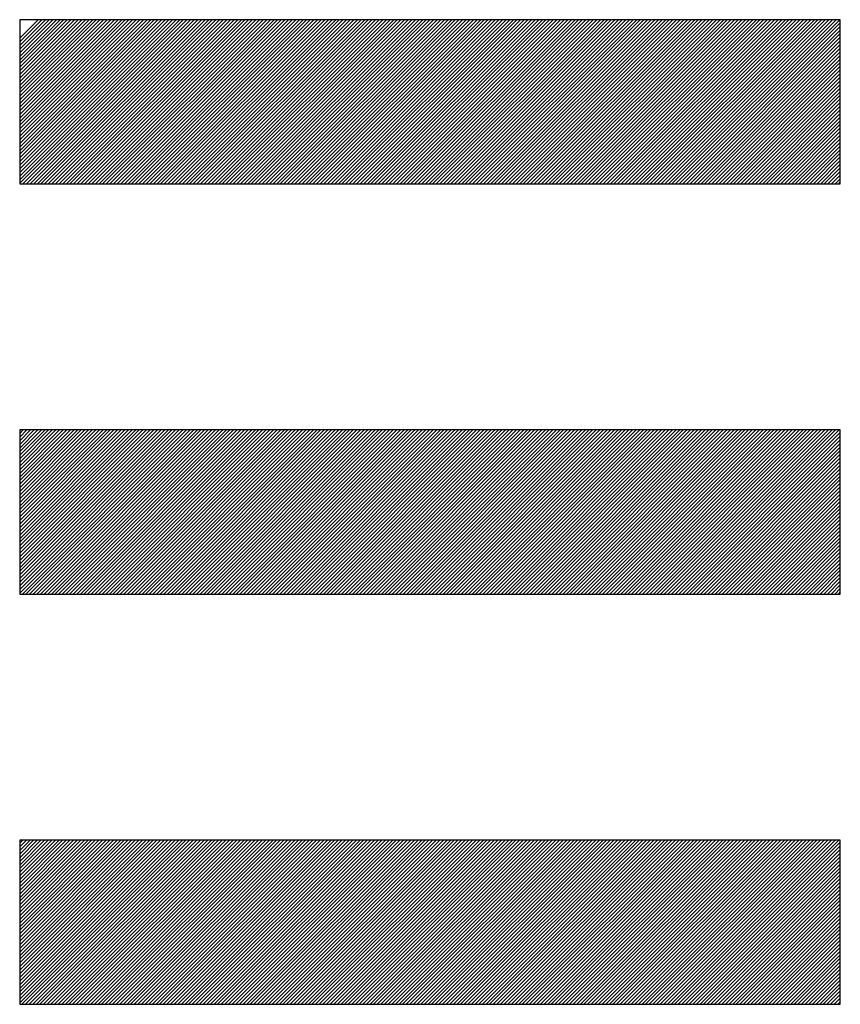
# Model space of a CAD drawing. Units: millimetres. Extents: x -37 to 1952, y 1320 to 1405.
# Drawn here: x 598 to 600, y 1360 to 1362 of the extents above; entities that cross this region are included whole.
import ezdxf

# ---------------------------------------------------------------- set-up
doc = ezdxf.new("R2010")
doc.units = ezdxf.units.MM
doc.header["$MEASUREMENT"] = 0

msp = doc.modelspace()

# ---------------------------------------------------------------- linework, layer by layer
for p, q in [((597.6368, 1361.8868), (598.0356, 1362.2856)), ((597.6368, 1361.8956), (598.0268, 1362.2856)), ((597.6368, 1361.9044), (598.0179, 1362.2856)), ((597.6368, 1361.9133), (598.0091, 1362.2856)), ((597.6368, 1361.9221), (598.0003, 1362.2856)), ((597.6368, 1361.9309), (597.9914, 1362.2856)), ((597.6368, 1361.9398), (597.9826, 1362.2856)), ((597.6368, 1361.9486), (597.9738, 1362.2856)), ((597.6368, 1361.9575), (597.9649, 1362.2856)), ((597.6368, 1361.9663), (597.9561, 1362.2856)), ((597.6368, 1361.9751), (597.9472, 1362.2856)), ((597.6368, 1361.984), (597.9384, 1362.2856)), ((597.6368, 1361.9928), (597.9296, 1362.2856)), ((597.6368, 1362.0017), (597.9207, 1362.2856)), ((597.6368, 1362.0105), (597.9119, 1362.2856)), ((597.6368, 1362.0193), (597.903, 1362.2856)), ((597.6368, 1362.0282), (597.8942, 1362.2856)), ((597.6368, 1362.037), (597.8854, 1362.2856)), ((597.6368, 1362.0459), (597.8765, 1362.2856)), ((597.6368, 1362.0547), (597.8677, 1362.2856)), ((597.6368, 1362.0635), (597.8588, 1362.2856)), ((597.6368, 1362.0724), (597.85, 1362.2856)), ((597.6368, 1362.0812), (597.8412, 1362.2856)), ((597.6368, 1362.09), (597.8323, 1362.2856)), ((597.6368, 1362.0989), (597.8235, 1362.2856)), ((597.6368, 1362.1077), (597.8147, 1362.2856)), ((597.6368, 1362.1166), (597.8058, 1362.2856)), ((597.6368, 1362.1254), (597.797, 1362.2856)), ((597.6368, 1362.1342), (597.7881, 1362.2856)), ((597.6368, 1362.1431), (597.7793, 1362.2856)), ((597.6368, 1362.1519), (597.7705, 1362.2856)), ((597.6368, 1362.1608), (597.7616, 1362.2856)), ((597.6368, 1362.1696), (597.7528, 1362.2856)), ((597.6368, 1362.1784), (597.7439, 1362.2856)), ((597.6368, 1362.1873), (597.7351, 1362.2856)), ((597.6368, 1362.1961), (597.7263, 1362.2856)), ((597.6368, 1362.2049), (597.7174, 1362.2856)), ((597.6368, 1362.2138), (597.7086, 1362.2856)), ((597.6368, 1362.2226), (597.6997, 1362.2856)), ((597.6368, 1362.2315), (597.6909, 1362.2856)), ((597.6368, 1362.2403), (597.6821, 1362.2856)), ((597.6445, 1361.8856), (598.0445, 1362.2856)), ((597.6533, 1361.8856), (598.0533, 1362.2856)), ((597.6621, 1361.8856), (598.0621, 1362.2856)), ((597.671, 1361.8856), (598.071, 1362.2856)), ((597.6798, 1361.8856), (598.0798, 1362.2856)), ((597.6887, 1361.8856), (598.0887, 1362.2856)), ((597.6975, 1361.8856), (598.0975, 1362.2856)), ((597.7063, 1361.8856), (598.1063, 1362.2856)), ((597.7152, 1361.8856), (598.1152, 1362.2856)), ((597.724, 1361.8856), (598.124, 1362.2856)), ((597.7329, 1361.8856), (598.1329, 1362.2856)), ((597.7417, 1361.8856), (598.1417, 1362.2856)), ((597.7505, 1361.8856), (598.1505, 1362.2856)), ((597.7594, 1361.8856), (598.1594, 1362.2856)), ((597.7682, 1361.8856), (598.1682, 1362.2856)), ((597.777, 1361.8856), (598.177, 1362.2856)), ((597.7859, 1361.8856), (598.1859, 1362.2856)), ((597.7947, 1361.8856), (598.1947, 1362.2856)), ((597.8036, 1361.8856), (598.2036, 1362.2856)), ((597.8124, 1361.8856), (598.2124, 1362.2856)), ((597.8212, 1361.8856), (598.2212, 1362.2856)), ((597.8301, 1361.8856), (598.2301, 1362.2856)), ((597.8389, 1361.8856), (598.2389, 1362.2856)), ((597.8478, 1361.8856), (598.2478, 1362.2856)), ((597.8566, 1361.8856), (598.2566, 1362.2856)), ((597.8654, 1361.8856), (598.2654, 1362.2856)), ((597.8743, 1361.8856), (598.2743, 1362.2856)), ((597.8831, 1361.8856), (598.2831, 1362.2856)), ((597.892, 1361.8856), (598.292, 1362.2856)), ((597.9008, 1361.8856), (598.3008, 1362.2856)), ((597.9096, 1361.8856), (598.3096, 1362.2856)), ((597.9185, 1361.8856), (598.3185, 1362.2856)), ((597.9273, 1361.8856), (598.3273, 1362.2856)), ((597.9361, 1361.8856), (598.3361, 1362.2856)), ((597.945, 1361.8856), (598.345, 1362.2856)), ((597.9538, 1361.8856), (598.3538, 1362.2856)), ((597.9627, 1361.8856), (598.3627, 1362.2856)), ((597.9715, 1361.8856), (598.3715, 1362.2856)), ((597.9803, 1361.8856), (598.3803, 1362.2856)), ((597.9892, 1361.8856), (598.3892, 1362.2856)), ((597.998, 1361.8856), (598.398, 1362.2856)), ((598.0069, 1361.8856), (598.4069, 1362.2856)), ((598.0157, 1361.8856), (598.4157, 1362.2856)), ((598.0245, 1361.8856), (598.4245, 1362.2856)), ((598.0334, 1361.8856), (598.4334, 1362.2856)), ((598.0422, 1361.8856), (598.4422, 1362.2856)), ((598.051, 1361.8856), (598.451, 1362.2856)), ((598.0599, 1361.8856), (598.4599, 1362.2856)), ((598.0687, 1361.8856), (598.4687, 1362.2856)), ((598.0776, 1361.8856), (598.4776, 1362.2856)), ((598.0864, 1361.8856), (598.4864, 1362.2856)), ((598.0952, 1361.8856), (598.4952, 1362.2856)), ((598.1041, 1361.8856), (598.5041, 1362.2856)), ((598.1129, 1361.8856), (598.5129, 1362.2856)), ((598.1218, 1361.8856), (598.5218, 1362.2856)), ((598.1306, 1361.8856), (598.5306, 1362.2856)), ((598.1394, 1361.8856), (598.5394, 1362.2856)), ((598.1483, 1361.8856), (598.5483, 1362.2856)), ((598.1571, 1361.8856), (598.5571, 1362.2856)), ((598.166, 1361.8856), (598.566, 1362.2856)), ((598.1748, 1361.8856), (598.5748, 1362.2856)), ((598.1836, 1361.8856), (598.5836, 1362.2856)), ((598.1925, 1361.8856), (598.5925, 1362.2856)), ((598.2013, 1361.8856), (598.6013, 1362.2856)), ((598.2101, 1361.8856), (598.6101, 1362.2856)), ((598.219, 1361.8856), (598.619, 1362.2856)), ((598.2278, 1361.8856), (598.6278, 1362.2856)), ((598.2367, 1361.8856), (598.6367, 1362.2856)), ((598.2455, 1361.8856), (598.6455, 1362.2856)), ((598.2543, 1361.8856), (598.6543, 1362.2856)), ((598.2632, 1361.8856), (598.6632, 1362.2856)), ((598.272, 1361.8856), (598.672, 1362.2856)), ((598.2809, 1361.8856), (598.6809, 1362.2856)), ((598.2897, 1361.8856), (598.6897, 1362.2856)), ((598.2985, 1361.8856), (598.6985, 1362.2856)), ((598.3074, 1361.8856), (598.7074, 1362.2856)), ((598.3162, 1361.8856), (598.7162, 1362.2856)), ((598.3251, 1361.8856), (598.7251, 1362.2856)), ((598.3339, 1361.8856), (598.7339, 1362.2856)), ((598.3427, 1361.8856), (598.7427, 1362.2856)), ((598.3516, 1361.8856), (598.7516, 1362.2856)), ((598.3604, 1361.8856), (598.7604, 1362.2856)), ((598.3692, 1361.8856), (598.7692, 1362.2856)), ((598.3781, 1361.8856), (598.7781, 1362.2856)), ((598.3869, 1361.8856), (598.7869, 1362.2856)), ((598.3958, 1361.8856), (598.7958, 1362.2856)), ((598.4046, 1361.8856), (598.8046, 1362.2856)), ((598.4134, 1361.8856), (598.8134, 1362.2856)), ((598.4223, 1361.8856), (598.8223, 1362.2856)), ((598.4311, 1361.8856), (598.8311, 1362.2856)), ((598.44, 1361.8856), (598.84, 1362.2856)), ((598.4488, 1361.8856), (598.8488, 1362.2856)), ((598.4576, 1361.8856), (598.8576, 1362.2856)), ((598.4665, 1361.8856), (598.8665, 1362.2856)), ((598.4753, 1361.8856), (598.8753, 1362.2856)), ((598.4842, 1361.8856), (598.8842, 1362.2856)), ((598.493, 1361.8856), (598.893, 1362.2856)), ((598.5018, 1361.8856), (598.9018, 1362.2856)), ((598.5107, 1361.8856), (598.9107, 1362.2856)), ((598.5195, 1361.8856), (598.9195, 1362.2856)), ((598.5283, 1361.8856), (598.9283, 1362.2856)), ((598.5372, 1361.8856), (598.9372, 1362.2856)), ((598.546, 1361.8856), (598.946, 1362.2856)), ((598.5549, 1361.8856), (598.9549, 1362.2856)), ((598.5637, 1361.8856), (598.9637, 1362.2856)), ((598.5725, 1361.8856), (598.9725, 1362.2856)), ((598.5814, 1361.8856), (598.9814, 1362.2856)), ((598.5902, 1361.8856), (598.9902, 1362.2856)), ((598.5991, 1361.8856), (598.9991, 1362.2856)), ((598.6079, 1361.8856), (599.0079, 1362.2856)), ((598.6167, 1361.8856), (599.0167, 1362.2856)), ((598.6256, 1361.8856), (599.0256, 1362.2856)), ((598.6344, 1361.8856), (599.0344, 1362.2856)), ((598.6433, 1361.8856), (599.0433, 1362.2856)), ((598.6521, 1361.8856), (599.0521, 1362.2856)), ((598.6609, 1361.8856), (599.0609, 1362.2856)), ((598.6698, 1361.8856), (599.0698, 1362.2856)), ((598.6786, 1361.8856), (599.0786, 1362.2856)), ((598.6874, 1361.8856), (599.0874, 1362.2856)), ((598.6963, 1361.8856), (599.0963, 1362.2856)), ((598.7051, 1361.8856), (599.1051, 1362.2856)), ((598.714, 1361.8856), (599.114, 1362.2856)), ((598.7228, 1361.8856), (599.1228, 1362.2856)), ((598.7316, 1361.8856), (599.1316, 1362.2856)), ((598.7405, 1361.8856), (599.1405, 1362.2856)), ((598.7493, 1361.8856), (599.1493, 1362.2856)), ((598.7582, 1361.8856), (599.1582, 1362.2856)), ((598.767, 1361.8856), (599.167, 1362.2856)), ((598.7758, 1361.8856), (599.1758, 1362.2856)), ((598.7847, 1361.8856), (599.1847, 1362.2856)), ((598.7935, 1361.8856), (599.1935, 1362.2856)), ((598.8024, 1361.8856), (599.2024, 1362.2856)), ((598.8112, 1361.8856), (599.2112, 1362.2856)), ((598.82, 1361.8856), (599.22, 1362.2856)), ((598.8289, 1361.8856), (599.2289, 1362.2856)), ((598.8377, 1361.8856), (599.2377, 1362.2856)), ((598.8465, 1361.8856), (599.2465, 1362.2856)), ((598.8554, 1361.8856), (599.2554, 1362.2856)), ((598.8642, 1361.8856), (599.2642, 1362.2856)), ((598.8731, 1361.8856), (599.2731, 1362.2856)), ((598.8819, 1361.8856), (599.2819, 1362.2856)), ((598.8907, 1361.8856), (599.2907, 1362.2856)), ((598.8996, 1361.8856), (599.2996, 1362.2856)), ((598.9084, 1361.8856), (599.3084, 1362.2856)), ((598.9173, 1361.8856), (599.3173, 1362.2856)), ((598.9261, 1361.8856), (599.3261, 1362.2856)), ((598.9349, 1361.8856), (599.3349, 1362.2856)), ((598.9438, 1361.8856), (599.3438, 1362.2856)), ((598.9526, 1361.8856), (599.3526, 1362.2856)), ((598.9614, 1361.8856), (599.3614, 1362.2856)), ((598.9703, 1361.8856), (599.3703, 1362.2856)), ((598.9791, 1361.8856), (599.3791, 1362.2856)), ((598.988, 1361.8856), (599.388, 1362.2856)), ((598.9968, 1361.8856), (599.3968, 1362.2856)), ((599.0056, 1361.8856), (599.4056, 1362.2856)), ((599.0145, 1361.8856), (599.4145, 1362.2856)), ((599.0233, 1361.8856), (599.4233, 1362.2856)), ((599.0322, 1361.8856), (599.4322, 1362.2856)), ((599.041, 1361.8856), (599.441, 1362.2856)), ((599.0498, 1361.8856), (599.4498, 1362.2856)), ((599.0587, 1361.8856), (599.4587, 1362.2856)), ((599.0675, 1361.8856), (599.4675, 1362.2856)), ((599.0764, 1361.8856), (599.4764, 1362.2856)), ((599.0852, 1361.8856), (599.4852, 1362.2856)), ((599.094, 1361.8856), (599.494, 1362.2856)), ((599.1029, 1361.8856), (599.5029, 1362.2856)), ((599.1117, 1361.8856), (599.5117, 1362.2856)), ((599.1205, 1361.8856), (599.5205, 1362.2856)), ((599.1294, 1361.8856), (599.5294, 1362.2856)), ((599.1382, 1361.8856), (599.5382, 1362.2856)), ((599.1471, 1361.8856), (599.5471, 1362.2856)), ((599.1559, 1361.8856), (599.5559, 1362.2856)), ((599.1647, 1361.8856), (599.5647, 1362.2856)), ((599.1736, 1361.8856), (599.5736, 1362.2856)), ((599.1824, 1361.8856), (599.5824, 1362.2856)), ((599.1913, 1361.8856), (599.5913, 1362.2856)), ((599.2001, 1361.8856), (599.6001, 1362.2856)), ((599.2089, 1361.8856), (599.6089, 1362.2856)), ((599.2178, 1361.8856), (599.6178, 1362.2856)), ((599.2266, 1361.8856), (599.6266, 1362.2856)), ((599.2355, 1361.8856), (599.6355, 1362.2856)), ((599.2443, 1361.8856), (599.6368, 1362.2781)), ((599.2531, 1361.8856), (599.6368, 1362.2692)), ((599.262, 1361.8856), (599.6368, 1362.2604)), ((599.2708, 1361.8856), (599.6368, 1362.2516)), ((599.2796, 1361.8856), (599.6368, 1362.2427)), ((599.2885, 1361.8856), (599.6368, 1362.2339)), ((599.2973, 1361.8856), (599.6368, 1362.2251)), ((599.3062, 1361.8856), (599.6368, 1362.2162)), ((599.315, 1361.8856), (599.6368, 1362.2074)), ((599.3238, 1361.8856), (599.6368, 1362.1985)), ((599.3327, 1361.8856), (599.6368, 1362.1897)), ((599.3415, 1361.8856), (599.6368, 1362.1809)), ((599.3504, 1361.8856), (599.6368, 1362.172)), ((599.3592, 1361.8856), (599.6368, 1362.1632)), ((599.368, 1361.8856), (599.6368, 1362.1543)), ((599.3769, 1361.8856), (599.6368, 1362.1455)), ((599.3857, 1361.8856), (599.6368, 1362.1367)), ((599.3946, 1361.8856), (599.6368, 1362.1278)), ((599.4034, 1361.8856), (599.6368, 1362.119)), ((599.4122, 1361.8856), (599.6368, 1362.1101)), ((599.4211, 1361.8856), (599.6368, 1362.1013)), ((599.4299, 1361.8856), (599.6368, 1362.0925)), ((599.4387, 1361.8856), (599.6368, 1362.0836)), ((599.4476, 1361.8856), (599.6368, 1362.0748)), ((599.4564, 1361.8856), (599.6368, 1362.066)), ((599.4653, 1361.8856), (599.6368, 1362.0571)), ((599.4741, 1361.8856), (599.6368, 1362.0483)), ((599.4829, 1361.8856), (599.6368, 1362.0394)), ((599.4918, 1361.8856), (599.6368, 1362.0306)), ((599.5006, 1361.8856), (599.6368, 1362.0218)), ((599.5095, 1361.8856), (599.6368, 1362.0129)), ((599.5183, 1361.8856), (599.6368, 1362.0041)), ((599.5271, 1361.8856), (599.6368, 1361.9952)), ((599.536, 1361.8856), (599.6368, 1361.9864)), ((599.5448, 1361.8856), (599.6368, 1361.9776)), ((599.5537, 1361.8856), (599.6368, 1361.9687)), ((599.5625, 1361.8856), (599.6368, 1361.9599)), ((599.5713, 1361.8856), (599.6368, 1361.951)), ((599.5802, 1361.8856), (599.6368, 1361.9422)), ((599.589, 1361.8856), (599.6368, 1361.9334)), ((599.5978, 1361.8856), (599.6368, 1361.9245)), ((599.6067, 1361.8856), (599.6368, 1361.9157)), ((599.6155, 1361.8856), (599.6368, 1361.9069)), ((599.6244, 1361.8856), (599.6368, 1361.898)), ((599.6332, 1361.8856), (599.6368, 1361.8892)), ((597.6368, 1360.888), (598.0344, 1361.2856)), ((597.6368, 1360.8968), (598.0256, 1361.2856)), ((597.6368, 1360.9056), (598.0167, 1361.2856)), ((597.6368, 1360.9145), (598.0079, 1361.2856)), ((597.6368, 1360.9233), (597.9991, 1361.2856)), ((597.6368, 1360.9322), (597.9902, 1361.2856)), ((597.6368, 1360.941), (597.9814, 1361.2856)), ((597.6368, 1360.9498), (597.9725, 1361.2856)), ((597.6368, 1360.9587), (597.9637, 1361.2856)), ((597.6368, 1360.9675), (597.9549, 1361.2856)), ((597.6368, 1360.9764), (597.946, 1361.2856)), ((597.6368, 1360.9852), (597.9372, 1361.2856)), ((597.6368, 1360.994), (597.9283, 1361.2856)), ((597.6368, 1361.0029), (597.9195, 1361.2856)), ((597.6368, 1361.0117), (597.9107, 1361.2856)), ((597.6368, 1361.0205), (597.9018, 1361.2856)), ((597.6368, 1361.0294), (597.893, 1361.2856)), ((597.6368, 1361.0382), (597.8842, 1361.2856)), ((597.6368, 1361.0471), (597.8753, 1361.2856)), ((597.6368, 1361.0559), (597.8665, 1361.2856)), ((597.6368, 1361.0647), (597.8576, 1361.2856)), ((597.6368, 1361.0736), (597.8488, 1361.2856)), ((597.6368, 1361.0824), (597.84, 1361.2856)), ((597.6368, 1361.0913), (597.8311, 1361.2856)), ((597.6368, 1361.1001), (597.8223, 1361.2856)), ((597.6368, 1361.1089), (597.8134, 1361.2856)), ((597.6368, 1361.1178), (597.8046, 1361.2856)), ((597.6368, 1361.1266), (597.7958, 1361.2856)), ((597.6368, 1361.1355), (597.7869, 1361.2856)), ((597.6368, 1361.1443), (597.7781, 1361.2856)), ((597.6368, 1361.1531), (597.7692, 1361.2856)), ((597.6368, 1361.162), (597.7604, 1361.2856)), ((597.6368, 1361.1708), (597.7516, 1361.2856)), ((597.6368, 1361.1796), (597.7427, 1361.2856)), ((597.6368, 1361.1885), (597.7339, 1361.2856)), ((597.6368, 1361.1973), (597.7251, 1361.2856)), ((597.6368, 1361.2062), (597.7162, 1361.2856)), ((597.6368, 1361.215), (597.7074, 1361.2856)), ((597.6368, 1361.2238), (597.6985, 1361.2856)), ((597.6368, 1361.2327), (597.6897, 1361.2856)), ((597.6368, 1361.2415), (597.6809, 1361.2856)), ((597.6368, 1361.2504), (597.672, 1361.2856)), ((597.6368, 1361.2592), (597.6632, 1361.2856)), ((597.6368, 1361.268), (597.6543, 1361.2856)), ((597.6368, 1361.2769), (597.6455, 1361.2856)), ((597.6433, 1360.8856), (598.0433, 1361.2856)), ((597.6521, 1360.8856), (598.0521, 1361.2856)), ((597.6609, 1360.8856), (598.0609, 1361.2856)), ((597.6698, 1360.8856), (598.0698, 1361.2856)), ((597.6786, 1360.8856), (598.0786, 1361.2856)), ((597.6874, 1360.8856), (598.0874, 1361.2856)), ((597.6963, 1360.8856), (598.0963, 1361.2856)), ((597.7051, 1360.8856), (598.1051, 1361.2856)), ((597.714, 1360.8856), (598.114, 1361.2856)), ((597.7228, 1360.8856), (598.1228, 1361.2856)), ((597.7316, 1360.8856), (598.1316, 1361.2856)), ((597.7405, 1360.8856), (598.1405, 1361.2856)), ((597.7493, 1360.8856), (598.1493, 1361.2856)), ((597.7582, 1360.8856), (598.1582, 1361.2856)), ((597.767, 1360.8856), (598.167, 1361.2856)), ((597.7758, 1360.8856), (598.1758, 1361.2856)), ((597.7847, 1360.8856), (598.1847, 1361.2856)), ((597.7935, 1360.8856), (598.1935, 1361.2856)), ((597.8024, 1360.8856), (598.2024, 1361.2856)), ((597.8112, 1360.8856), (598.2112, 1361.2856)), ((597.82, 1360.8856), (598.22, 1361.2856)), ((597.8289, 1360.8856), (598.2289, 1361.2856)), ((597.8377, 1360.8856), (598.2377, 1361.2856)), ((597.8465, 1360.8856), (598.2465, 1361.2856)), ((597.8554, 1360.8856), (598.2554, 1361.2856)), ((597.8642, 1360.8856), (598.2642, 1361.2856)), ((597.8731, 1360.8856), (598.2731, 1361.2856)), ((597.8819, 1360.8856), (598.2819, 1361.2856)), ((597.8907, 1360.8856), (598.2907, 1361.2856)), ((597.8996, 1360.8856), (598.2996, 1361.2856)), ((597.9084, 1360.8856), (598.3084, 1361.2856)), ((597.9173, 1360.8856), (598.3173, 1361.2856)), ((597.9261, 1360.8856), (598.3261, 1361.2856)), ((597.9349, 1360.8856), (598.3349, 1361.2856)), ((597.9438, 1360.8856), (598.3438, 1361.2856)), ((597.9526, 1360.8856), (598.3526, 1361.2856)), ((597.9614, 1360.8856), (598.3614, 1361.2856)), ((597.9703, 1360.8856), (598.3703, 1361.2856)), ((597.9791, 1360.8856), (598.3791, 1361.2856)), ((597.988, 1360.8856), (598.388, 1361.2856)), ((597.9968, 1360.8856), (598.3968, 1361.2856)), ((598.0056, 1360.8856), (598.4056, 1361.2856)), ((598.0145, 1360.8856), (598.4145, 1361.2856)), ((598.0233, 1360.8856), (598.4233, 1361.2856)), ((598.0322, 1360.8856), (598.4322, 1361.2856)), ((598.041, 1360.8856), (598.441, 1361.2856)), ((598.0498, 1360.8856), (598.4498, 1361.2856)), ((598.0587, 1360.8856), (598.4587, 1361.2856)), ((598.0675, 1360.8856), (598.4675, 1361.2856)), ((598.0764, 1360.8856), (598.4764, 1361.2856)), ((598.0852, 1360.8856), (598.4852, 1361.2856)), ((598.094, 1360.8856), (598.494, 1361.2856)), ((598.1029, 1360.8856), (598.5029, 1361.2856)), ((598.1117, 1360.8856), (598.5117, 1361.2856)), ((598.1205, 1360.8856), (598.5205, 1361.2856)), ((598.1294, 1360.8856), (598.5294, 1361.2856)), ((598.1382, 1360.8856), (598.5382, 1361.2856)), ((598.1471, 1360.8856), (598.5471, 1361.2856)), ((598.1559, 1360.8856), (598.5559, 1361.2856)), ((598.1647, 1360.8856), (598.5647, 1361.2856)), ((598.1736, 1360.8856), (598.5736, 1361.2856)), ((598.1824, 1360.8856), (598.5824, 1361.2856)), ((598.1913, 1360.8856), (598.5913, 1361.2856)), ((598.2001, 1360.8856), (598.6001, 1361.2856)), ((598.2089, 1360.8856), (598.6089, 1361.2856)), ((598.2178, 1360.8856), (598.6178, 1361.2856)), ((598.2266, 1360.8856), (598.6266, 1361.2856)), ((598.2355, 1360.8856), (598.6355, 1361.2856)), ((598.2443, 1360.8856), (598.6443, 1361.2856)), ((598.2531, 1360.8856), (598.6531, 1361.2856)), ((598.262, 1360.8856), (598.662, 1361.2856)), ((598.2708, 1360.8856), (598.6708, 1361.2856)), ((598.2796, 1360.8856), (598.6796, 1361.2856)), ((598.2885, 1360.8856), (598.6885, 1361.2856)), ((598.2973, 1360.8856), (598.6973, 1361.2856)), ((598.3062, 1360.8856), (598.7062, 1361.2856)), ((598.315, 1360.8856), (598.715, 1361.2856)), ((598.3238, 1360.8856), (598.7238, 1361.2856)), ((598.3327, 1360.8856), (598.7327, 1361.2856)), ((598.3415, 1360.8856), (598.7415, 1361.2856)), ((598.3504, 1360.8856), (598.7504, 1361.2856)), ((598.3592, 1360.8856), (598.7592, 1361.2856)), ((598.368, 1360.8856), (598.768, 1361.2856)), ((598.3769, 1360.8856), (598.7769, 1361.2856)), ((598.3857, 1360.8856), (598.7857, 1361.2856)), ((598.3946, 1360.8856), (598.7946, 1361.2856)), ((598.4034, 1360.8856), (598.8034, 1361.2856)), ((598.4122, 1360.8856), (598.8122, 1361.2856)), ((598.4211, 1360.8856), (598.8211, 1361.2856)), ((598.4299, 1360.8856), (598.8299, 1361.2856)), ((598.4387, 1360.8856), (598.8387, 1361.2856)), ((598.4476, 1360.8856), (598.8476, 1361.2856)), ((598.4564, 1360.8856), (598.8564, 1361.2856)), ((598.4653, 1360.8856), (598.8653, 1361.2856)), ((598.4741, 1360.8856), (598.8741, 1361.2856)), ((598.4829, 1360.8856), (598.8829, 1361.2856)), ((598.4918, 1360.8856), (598.8918, 1361.2856)), ((598.5006, 1360.8856), (598.9006, 1361.2856)), ((598.5095, 1360.8856), (598.9095, 1361.2856)), ((598.5183, 1360.8856), (598.9183, 1361.2856)), ((598.5271, 1360.8856), (598.9271, 1361.2856)), ((598.536, 1360.8856), (598.936, 1361.2856)), ((598.5448, 1360.8856), (598.9448, 1361.2856)), ((598.5537, 1360.8856), (598.9537, 1361.2856)), ((598.5625, 1360.8856), (598.9625, 1361.2856)), ((598.5713, 1360.8856), (598.9713, 1361.2856)), ((598.5802, 1360.8856), (598.9802, 1361.2856)), ((598.589, 1360.8856), (598.989, 1361.2856)), ((598.5978, 1360.8856), (598.9978, 1361.2856)), ((598.6067, 1360.8856), (599.0067, 1361.2856)), ((598.6155, 1360.8856), (599.0155, 1361.2856)), ((598.6244, 1360.8856), (599.0244, 1361.2856)), ((598.6332, 1360.8856), (599.0332, 1361.2856)), ((598.642, 1360.8856), (599.042, 1361.2856)), ((598.6509, 1360.8856), (599.0509, 1361.2856)), ((598.6597, 1360.8856), (599.0597, 1361.2856)), ((598.6686, 1360.8856), (599.0686, 1361.2856)), ((598.6774, 1360.8856), (599.0774, 1361.2856)), ((598.6862, 1360.8856), (599.0862, 1361.2856)), ((598.6951, 1360.8856), (599.0951, 1361.2856)), ((598.7039, 1360.8856), (599.1039, 1361.2856)), ((598.7128, 1360.8856), (599.1128, 1361.2856)), ((598.7216, 1360.8856), (599.1216, 1361.2856)), ((598.7304, 1360.8856), (599.1304, 1361.2856)), ((598.7393, 1360.8856), (599.1393, 1361.2856)), ((598.7481, 1360.8856), (599.1481, 1361.2856)), ((598.7569, 1360.8856), (599.1569, 1361.2856)), ((598.7658, 1360.8856), (599.1658, 1361.2856)), ((598.7746, 1360.8856), (599.1746, 1361.2856)), ((598.7835, 1360.8856), (599.1835, 1361.2856)), ((598.7923, 1360.8856), (599.1923, 1361.2856)), ((598.8011, 1360.8856), (599.2011, 1361.2856)), ((598.81, 1360.8856), (599.21, 1361.2856)), ((598.8188, 1360.8856), (599.2188, 1361.2856)), ((598.8277, 1360.8856), (599.2277, 1361.2856)), ((598.8365, 1360.8856), (599.2365, 1361.2856)), ((598.8453, 1360.8856), (599.2453, 1361.2856)), ((598.8542, 1360.8856), (599.2542, 1361.2856)), ((598.863, 1360.8856), (599.263, 1361.2856)), ((598.8718, 1360.8856), (599.2718, 1361.2856)), ((598.8807, 1360.8856), (599.2807, 1361.2856)), ((598.8895, 1360.8856), (599.2895, 1361.2856)), ((598.8984, 1360.8856), (599.2984, 1361.2856)), ((598.9072, 1360.8856), (599.3072, 1361.2856)), ((598.916, 1360.8856), (599.316, 1361.2856)), ((598.9249, 1360.8856), (599.3249, 1361.2856)), ((598.9337, 1360.8856), (599.3337, 1361.2856)), ((598.9426, 1360.8856), (599.3426, 1361.2856)), ((598.9514, 1360.8856), (599.3514, 1361.2856)), ((598.9602, 1360.8856), (599.3602, 1361.2856)), ((598.9691, 1360.8856), (599.3691, 1361.2856)), ((598.9779, 1360.8856), (599.3779, 1361.2856)), ((598.9868, 1360.8856), (599.3868, 1361.2856)), ((598.9956, 1360.8856), (599.3956, 1361.2856)), ((599.0044, 1360.8856), (599.4044, 1361.2856)), ((599.0133, 1360.8856), (599.4133, 1361.2856)), ((599.0221, 1360.8856), (599.4221, 1361.2856)), ((599.0309, 1360.8856), (599.4309, 1361.2856)), ((599.0398, 1360.8856), (599.4398, 1361.2856)), ((599.0486, 1360.8856), (599.4486, 1361.2856)), ((599.0575, 1360.8856), (599.4575, 1361.2856)), ((599.0663, 1360.8856), (599.4663, 1361.2856)), ((599.0751, 1360.8856), (599.4751, 1361.2856)), ((599.084, 1360.8856), (599.484, 1361.2856)), ((599.0928, 1360.8856), (599.4928, 1361.2856)), ((599.1017, 1360.8856), (599.5017, 1361.2856)), ((599.1105, 1360.8856), (599.5105, 1361.2856)), ((599.1193, 1360.8856), (599.5193, 1361.2856)), ((599.1282, 1360.8856), (599.5282, 1361.2856)), ((599.137, 1360.8856), (599.537, 1361.2856)), ((599.1459, 1360.8856), (599.5459, 1361.2856)), ((599.1547, 1360.8856), (599.5547, 1361.2856)), ((599.1635, 1360.8856), (599.5635, 1361.2856)), ((599.1724, 1360.8856), (599.5724, 1361.2856)), ((599.1812, 1360.8856), (599.5812, 1361.2856)), ((599.19, 1360.8856), (599.59, 1361.2856)), ((599.1989, 1360.8856), (599.5989, 1361.2856)), ((599.2077, 1360.8856), (599.6077, 1361.2856)), ((599.2166, 1360.8856), (599.6166, 1361.2856)), ((599.2254, 1360.8856), (599.6254, 1361.2856)), ((599.2342, 1360.8856), (599.6342, 1361.2856)), ((599.2431, 1360.8856), (599.6368, 1361.2793)), ((599.2519, 1360.8856), (599.6368, 1361.2705)), ((599.2608, 1360.8856), (599.6368, 1361.2616)), ((599.2696, 1360.8856), (599.6368, 1361.2528)), ((599.2784, 1360.8856), (599.6368, 1361.2439)), ((599.2873, 1360.8856), (599.6368, 1361.2351)), ((599.2961, 1360.8856), (599.6368, 1361.2263)), ((599.305, 1360.8856), (599.6368, 1361.2174)), ((599.3138, 1360.8856), (599.6368, 1361.2086)), ((599.3226, 1360.8856), (599.6368, 1361.1997)), ((599.3315, 1360.8856), (599.6368, 1361.1909)), ((599.3403, 1360.8856), (599.6368, 1361.1821)), ((599.3491, 1360.8856), (599.6368, 1361.1732)), ((599.358, 1360.8856), (599.6368, 1361.1644)), ((599.3668, 1360.8856), (599.6368, 1361.1556)), ((599.3757, 1360.8856), (599.6368, 1361.1467)), ((599.3845, 1360.8856), (599.6368, 1361.1379)), ((599.3933, 1360.8856), (599.6368, 1361.129)), ((599.4022, 1360.8856), (599.6368, 1361.1202)), ((599.411, 1360.8856), (599.6368, 1361.1114)), ((599.4199, 1360.8856), (599.6368, 1361.1025)), ((599.4287, 1360.8856), (599.6368, 1361.0937)), ((599.4375, 1360.8856), (599.6368, 1361.0848)), ((599.4464, 1360.8856), (599.6368, 1361.076)), ((599.4552, 1360.8856), (599.6368, 1361.0672)), ((599.4641, 1360.8856), (599.6368, 1361.0583)), ((599.4729, 1360.8856), (599.6368, 1361.0495)), ((599.4817, 1360.8856), (599.6368, 1361.0406)), ((599.4906, 1360.8856), (599.6368, 1361.0318)), ((599.4994, 1360.8856), (599.6368, 1361.023)), ((599.5082, 1360.8856), (599.6368, 1361.0141)), ((599.5171, 1360.8856), (599.6368, 1361.0053)), ((599.5259, 1360.8856), (599.6368, 1360.9965)), ((599.5348, 1360.8856), (599.6368, 1360.9876)), ((599.5436, 1360.8856), (599.6368, 1360.9788)), ((599.5524, 1360.8856), (599.6368, 1360.9699)), ((599.5613, 1360.8856), (599.6368, 1360.9611)), ((599.5701, 1360.8856), (599.6368, 1360.9523)), ((599.579, 1360.8856), (599.6368, 1360.9434)), ((599.5878, 1360.8856), (599.6368, 1360.9346)), ((599.5966, 1360.8856), (599.6368, 1360.9257)), ((599.6055, 1360.8856), (599.6368, 1360.9169)), ((599.6143, 1360.8856), (599.6368, 1360.9081)), ((599.6232, 1360.8856), (599.6368, 1360.8992)), ((599.632, 1360.8856), (599.6368, 1360.8904)), ((597.6368, 1359.8892), (598.0332, 1360.2856)), ((597.6368, 1359.898), (598.0244, 1360.2856)), ((597.6368, 1359.9069), (598.0155, 1360.2856)), ((597.6368, 1359.9157), (598.0067, 1360.2856)), ((597.6368, 1359.9245), (597.9978, 1360.2856)), ((597.6368, 1359.9334), (597.989, 1360.2856)), ((597.6368, 1359.9422), (597.9802, 1360.2856)), ((597.6368, 1359.951), (597.9713, 1360.2856)), ((597.6368, 1359.9599), (597.9625, 1360.2856)), ((597.6368, 1359.9687), (597.9537, 1360.2856)), ((597.6368, 1359.9776), (597.9448, 1360.2856)), ((597.6368, 1359.9864), (597.936, 1360.2856)), ((597.6368, 1359.9952), (597.9271, 1360.2856)), ((597.6368, 1360.0041), (597.9183, 1360.2856)), ((597.6368, 1360.0129), (597.9095, 1360.2856)), ((597.6368, 1360.0218), (597.9006, 1360.2856)), ((597.6368, 1360.0306), (597.8918, 1360.2856)), ((597.6368, 1360.0394), (597.8829, 1360.2856)), ((597.6368, 1360.0483), (597.8741, 1360.2856)), ((597.6368, 1360.0571), (597.8653, 1360.2856)), ((597.6368, 1360.066), (597.8564, 1360.2856)), ((597.6368, 1360.0748), (597.8476, 1360.2856)), ((597.6368, 1360.0836), (597.8387, 1360.2856)), ((597.6368, 1360.0925), (597.8299, 1360.2856)), ((597.6368, 1360.1013), (597.8211, 1360.2856)), ((597.6368, 1360.1101), (597.8122, 1360.2856)), ((597.6368, 1360.119), (597.8034, 1360.2856)), ((597.6368, 1360.1278), (597.7946, 1360.2856)), ((597.6368, 1360.1367), (597.7857, 1360.2856)), ((597.6368, 1360.1455), (597.7769, 1360.2856)), ((597.6368, 1360.1543), (597.768, 1360.2856)), ((597.6368, 1360.1632), (597.7592, 1360.2856)), ((597.6368, 1360.172), (597.7504, 1360.2856)), ((597.6368, 1360.1809), (597.7415, 1360.2856)), ((597.6368, 1360.1897), (597.7327, 1360.2856)), ((597.6368, 1360.1985), (597.7238, 1360.2856)), ((597.6368, 1360.2074), (597.715, 1360.2856)), ((597.6368, 1360.2162), (597.7062, 1360.2856)), ((597.6368, 1360.2251), (597.6973, 1360.2856)), ((597.6368, 1360.2339), (597.6885, 1360.2856)), ((597.6368, 1360.2427), (597.6796, 1360.2856)), ((597.6368, 1360.2516), (597.6708, 1360.2856)), ((597.6368, 1360.2604), (597.662, 1360.2856)), ((597.6368, 1360.2692), (597.6531, 1360.2856)), ((597.6368, 1360.2781), (597.6443, 1360.2856)), ((597.642, 1359.8856), (598.042, 1360.2856)), ((597.6509, 1359.8856), (598.0509, 1360.2856)), ((597.6597, 1359.8856), (598.0597, 1360.2856)), ((597.6686, 1359.8856), (598.0686, 1360.2856)), ((597.6774, 1359.8856), (598.0774, 1360.2856)), ((597.6862, 1359.8856), (598.0862, 1360.2856)), ((597.6951, 1359.8856), (598.0951, 1360.2856)), ((597.7039, 1359.8856), (598.1039, 1360.2856)), ((597.7128, 1359.8856), (598.1128, 1360.2856)), ((597.7216, 1359.8856), (598.1216, 1360.2856)), ((597.7304, 1359.8856), (598.1304, 1360.2856)), ((597.7393, 1359.8856), (598.1393, 1360.2856)), ((597.7481, 1359.8856), (598.1481, 1360.2856)), ((597.7569, 1359.8856), (598.1569, 1360.2856)), ((597.7658, 1359.8856), (598.1658, 1360.2856)), ((597.7746, 1359.8856), (598.1746, 1360.2856)), ((597.7835, 1359.8856), (598.1835, 1360.2856)), ((597.7923, 1359.8856), (598.1923, 1360.2856)), ((597.8011, 1359.8856), (598.2011, 1360.2856)), ((597.81, 1359.8856), (598.21, 1360.2856)), ((597.8188, 1359.8856), (598.2188, 1360.2856)), ((597.8277, 1359.8856), (598.2277, 1360.2856)), ((597.8365, 1359.8856), (598.2365, 1360.2856)), ((597.8453, 1359.8856), (598.2453, 1360.2856)), ((597.8542, 1359.8856), (598.2542, 1360.2856)), ((597.863, 1359.8856), (598.263, 1360.2856)), ((597.8718, 1359.8856), (598.2718, 1360.2856)), ((597.8807, 1359.8856), (598.2807, 1360.2856)), ((597.8895, 1359.8856), (598.2895, 1360.2856)), ((597.8984, 1359.8856), (598.2984, 1360.2856)), ((597.9072, 1359.8856), (598.3072, 1360.2856)), ((597.916, 1359.8856), (598.316, 1360.2856)), ((597.9249, 1359.8856), (598.3249, 1360.2856)), ((597.9337, 1359.8856), (598.3337, 1360.2856)), ((597.9426, 1359.8856), (598.3426, 1360.2856)), ((597.9514, 1359.8856), (598.3514, 1360.2856)), ((597.9602, 1359.8856), (598.3602, 1360.2856)), ((597.9691, 1359.8856), (598.3691, 1360.2856)), ((597.9779, 1359.8856), (598.3779, 1360.2856)), ((597.9868, 1359.8856), (598.3868, 1360.2856)), ((597.9956, 1359.8856), (598.3956, 1360.2856)), ((598.0044, 1359.8856), (598.4044, 1360.2856)), ((598.0133, 1359.8856), (598.4133, 1360.2856)), ((598.0221, 1359.8856), (598.4221, 1360.2856)), ((598.0309, 1359.8856), (598.4309, 1360.2856)), ((598.0398, 1359.8856), (598.4398, 1360.2856)), ((598.0486, 1359.8856), (598.4486, 1360.2856)), ((598.0575, 1359.8856), (598.4575, 1360.2856)), ((598.0663, 1359.8856), (598.4663, 1360.2856)), ((598.0751, 1359.8856), (598.4751, 1360.2856)), ((598.084, 1359.8856), (598.484, 1360.2856)), ((598.0928, 1359.8856), (598.4928, 1360.2856)), ((598.1017, 1359.8856), (598.5017, 1360.2856)), ((598.1105, 1359.8856), (598.5105, 1360.2856)), ((598.1193, 1359.8856), (598.5193, 1360.2856)), ((598.1282, 1359.8856), (598.5282, 1360.2856)), ((598.137, 1359.8856), (598.537, 1360.2856)), ((598.1459, 1359.8856), (598.5459, 1360.2856)), ((598.1547, 1359.8856), (598.5547, 1360.2856)), ((598.1635, 1359.8856), (598.5635, 1360.2856)), ((598.1724, 1359.8856), (598.5724, 1360.2856)), ((598.1812, 1359.8856), (598.5812, 1360.2856)), ((598.19, 1359.8856), (598.59, 1360.2856)), ((598.1989, 1359.8856), (598.5989, 1360.2856)), ((598.2077, 1359.8856), (598.6077, 1360.2856)), ((598.2166, 1359.8856), (598.6166, 1360.2856)), ((598.2254, 1359.8856), (598.6254, 1360.2856)), ((598.2342, 1359.8856), (598.6342, 1360.2856)), ((598.2431, 1359.8856), (598.6431, 1360.2856)), ((598.2519, 1359.8856), (598.6519, 1360.2856)), ((598.2608, 1359.8856), (598.6608, 1360.2856)), ((598.2696, 1359.8856), (598.6696, 1360.2856)), ((598.2784, 1359.8856), (598.6784, 1360.2856)), ((598.2873, 1359.8856), (598.6873, 1360.2856)), ((598.2961, 1359.8856), (598.6961, 1360.2856)), ((598.305, 1359.8856), (598.705, 1360.2856)), ((598.3138, 1359.8856), (598.7138, 1360.2856)), ((598.3226, 1359.8856), (598.7226, 1360.2856)), ((598.3315, 1359.8856), (598.7315, 1360.2856)), ((598.3403, 1359.8856), (598.7403, 1360.2856)), ((598.3491, 1359.8856), (598.7491, 1360.2856)), ((598.358, 1359.8856), (598.758, 1360.2856)), ((598.3668, 1359.8856), (598.7668, 1360.2856)), ((598.3757, 1359.8856), (598.7757, 1360.2856)), ((598.3845, 1359.8856), (598.7845, 1360.2856)), ((598.3933, 1359.8856), (598.7933, 1360.2856)), ((598.4022, 1359.8856), (598.8022, 1360.2856)), ((598.411, 1359.8856), (598.811, 1360.2856)), ((598.4199, 1359.8856), (598.8199, 1360.2856)), ((598.4287, 1359.8856), (598.8287, 1360.2856)), ((598.4375, 1359.8856), (598.8375, 1360.2856)), ((598.4464, 1359.8856), (598.8464, 1360.2856)), ((598.4552, 1359.8856), (598.8552, 1360.2856)), ((598.4641, 1359.8856), (598.8641, 1360.2856)), ((598.4729, 1359.8856), (598.8729, 1360.2856)), ((598.4817, 1359.8856), (598.8817, 1360.2856)), ((598.4906, 1359.8856), (598.8906, 1360.2856)), ((598.4994, 1359.8856), (598.8994, 1360.2856)), ((598.5082, 1359.8856), (598.9082, 1360.2856)), ((598.5171, 1359.8856), (598.9171, 1360.2856)), ((598.5259, 1359.8856), (598.9259, 1360.2856)), ((598.5348, 1359.8856), (598.9348, 1360.2856)), ((598.5436, 1359.8856), (598.9436, 1360.2856)), ((598.5524, 1359.8856), (598.9524, 1360.2856)), ((598.5613, 1359.8856), (598.9613, 1360.2856)), ((598.5701, 1359.8856), (598.9701, 1360.2856)), ((598.579, 1359.8856), (598.979, 1360.2856)), ((598.5878, 1359.8856), (598.9878, 1360.2856)), ((598.5966, 1359.8856), (598.9966, 1360.2856)), ((598.6055, 1359.8856), (599.0055, 1360.2856)), ((598.6143, 1359.8856), (599.0143, 1360.2856)), ((598.6232, 1359.8856), (599.0232, 1360.2856)), ((598.632, 1359.8856), (599.032, 1360.2856)), ((598.6408, 1359.8856), (599.0408, 1360.2856)), ((598.6497, 1359.8856), (599.0497, 1360.2856)), ((598.6585, 1359.8856), (599.0585, 1360.2856)), ((598.6673, 1359.8856), (599.0673, 1360.2856)), ((598.6762, 1359.8856), (599.0762, 1360.2856)), ((598.685, 1359.8856), (599.085, 1360.2856)), ((598.6939, 1359.8856), (599.0939, 1360.2856)), ((598.7027, 1359.8856), (599.1027, 1360.2856)), ((598.7115, 1359.8856), (599.1115, 1360.2856)), ((598.7204, 1359.8856), (599.1204, 1360.2856)), ((598.7292, 1359.8856), (599.1292, 1360.2856)), ((598.7381, 1359.8856), (599.1381, 1360.2856)), ((598.7469, 1359.8856), (599.1469, 1360.2856)), ((598.7557, 1359.8856), (599.1557, 1360.2856)), ((598.7646, 1359.8856), (599.1646, 1360.2856)), ((598.7734, 1359.8856), (599.1734, 1360.2856)), ((598.7822, 1359.8856), (599.1822, 1360.2856)), ((598.7911, 1359.8856), (599.1911, 1360.2856)), ((598.7999, 1359.8856), (599.1999, 1360.2856)), ((598.8088, 1359.8856), (599.2088, 1360.2856)), ((598.8176, 1359.8856), (599.2176, 1360.2856)), ((598.8264, 1359.8856), (599.2264, 1360.2856)), ((598.8353, 1359.8856), (599.2353, 1360.2856)), ((598.8441, 1359.8856), (599.2441, 1360.2856)), ((598.853, 1359.8856), (599.253, 1360.2856)), ((598.8618, 1359.8856), (599.2618, 1360.2856)), ((598.8706, 1359.8856), (599.2706, 1360.2856)), ((598.8795, 1359.8856), (599.2795, 1360.2856)), ((598.8883, 1359.8856), (599.2883, 1360.2856)), ((598.8972, 1359.8856), (599.2972, 1360.2856)), ((598.906, 1359.8856), (599.306, 1360.2856)), ((598.9148, 1359.8856), (599.3148, 1360.2856)), ((598.9237, 1359.8856), (599.3237, 1360.2856)), ((598.9325, 1359.8856), (599.3325, 1360.2856)), ((598.9413, 1359.8856), (599.3413, 1360.2856)), ((598.9502, 1359.8856), (599.3502, 1360.2856)), ((598.959, 1359.8856), (599.359, 1360.2856)), ((598.9679, 1359.8856), (599.3679, 1360.2856)), ((598.9767, 1359.8856), (599.3767, 1360.2856)), ((598.9855, 1359.8856), (599.3855, 1360.2856)), ((598.9944, 1359.8856), (599.3944, 1360.2856)), ((599.0032, 1359.8856), (599.4032, 1360.2856)), ((599.0121, 1359.8856), (599.4121, 1360.2856)), ((599.0209, 1359.8856), (599.4209, 1360.2856)), ((599.0297, 1359.8856), (599.4297, 1360.2856)), ((599.0386, 1359.8856), (599.4386, 1360.2856)), ((599.0474, 1359.8856), (599.4474, 1360.2856)), ((599.0563, 1359.8856), (599.4563, 1360.2856)), ((599.0651, 1359.8856), (599.4651, 1360.2856)), ((599.0739, 1359.8856), (599.4739, 1360.2856)), ((599.0828, 1359.8856), (599.4828, 1360.2856)), ((599.0916, 1359.8856), (599.4916, 1360.2856)), ((599.1004, 1359.8856), (599.5004, 1360.2856)), ((599.1093, 1359.8856), (599.5093, 1360.2856)), ((599.1181, 1359.8856), (599.5181, 1360.2856)), ((599.127, 1359.8856), (599.527, 1360.2856)), ((599.1358, 1359.8856), (599.5358, 1360.2856)), ((599.1446, 1359.8856), (599.5446, 1360.2856)), ((599.1535, 1359.8856), (599.5535, 1360.2856)), ((599.1623, 1359.8856), (599.5623, 1360.2856)), ((599.1712, 1359.8856), (599.5712, 1360.2856)), ((599.18, 1359.8856), (599.58, 1360.2856)), ((599.1888, 1359.8856), (599.5888, 1360.2856)), ((599.1977, 1359.8856), (599.5977, 1360.2856)), ((599.2065, 1359.8856), (599.6065, 1360.2856)), ((599.2154, 1359.8856), (599.6154, 1360.2856)), ((599.2242, 1359.8856), (599.6242, 1360.2856)), ((599.233, 1359.8856), (599.633, 1360.2856)), ((599.2419, 1359.8856), (599.6368, 1360.2805)), ((599.2507, 1359.8856), (599.6368, 1360.2717)), ((599.2595, 1359.8856), (599.6368, 1360.2628)), ((599.2684, 1359.8856), (599.6368, 1360.254)), ((599.2772, 1359.8856), (599.6368, 1360.2452)), ((599.2861, 1359.8856), (599.6368, 1360.2363)), ((599.2949, 1359.8856), (599.6368, 1360.2275)), ((599.3037, 1359.8856), (599.6368, 1360.2186)), ((599.3126, 1359.8856), (599.6368, 1360.2098)), ((599.3214, 1359.8856), (599.6368, 1360.201)), ((599.3303, 1359.8856), (599.6368, 1360.1921)), ((599.3391, 1359.8856), (599.6368, 1360.1833)), ((599.3479, 1359.8856), (599.6368, 1360.1744)), ((599.3568, 1359.8856), (599.6368, 1360.1656)), ((599.3656, 1359.8856), (599.6368, 1360.1568)), ((599.3745, 1359.8856), (599.6368, 1360.1479)), ((599.3833, 1359.8856), (599.6368, 1360.1391)), ((599.3921, 1359.8856), (599.6368, 1360.1302)), ((599.401, 1359.8856), (599.6368, 1360.1214)), ((599.4098, 1359.8856), (599.6368, 1360.1126)), ((599.4186, 1359.8856), (599.6368, 1360.1037)), ((599.4275, 1359.8856), (599.6368, 1360.0949)), ((599.4363, 1359.8856), (599.6368, 1360.0861)), ((599.4452, 1359.8856), (599.6368, 1360.0772)), ((599.454, 1359.8856), (599.6368, 1360.0684)), ((599.4628, 1359.8856), (599.6368, 1360.0595)), ((599.4717, 1359.8856), (599.6368, 1360.0507)), ((599.4805, 1359.8856), (599.6368, 1360.0419)), ((599.4894, 1359.8856), (599.6368, 1360.033)), ((599.4982, 1359.8856), (599.6368, 1360.0242)), ((599.507, 1359.8856), (599.6368, 1360.0153)), ((599.5159, 1359.8856), (599.6368, 1360.0065)), ((599.5247, 1359.8856), (599.6368, 1359.9977)), ((599.5336, 1359.8856), (599.6368, 1359.9888)), ((599.5424, 1359.8856), (599.6368, 1359.98)), ((599.5512, 1359.8856), (599.6368, 1359.9711)), ((599.5601, 1359.8856), (599.6368, 1359.9623)), ((599.5689, 1359.8856), (599.6368, 1359.9535)), ((599.5777, 1359.8856), (599.6368, 1359.9446)), ((599.5866, 1359.8856), (599.6368, 1359.9358)), ((599.5954, 1359.8856), (599.6368, 1359.927)), ((599.6043, 1359.8856), (599.6368, 1359.9181)), ((599.6131, 1359.8856), (599.6368, 1359.9093)), ((599.6219, 1359.8856), (599.6368, 1359.9004)), ((599.6308, 1359.8856), (599.6368, 1359.8916))]:
    msp.add_line(p, q)
for points in [[(599.6368, 1362.2856), (597.6368, 1362.2856), (597.6368, 1361.8856), (599.6368, 1361.8856)], [(599.6368, 1361.2856), (597.6368, 1361.2856), (597.6368, 1360.8856), (599.6368, 1360.8856)], [(599.6368, 1360.2856), (597.6368, 1360.2856), (597.6368, 1359.8856), (599.6368, 1359.8856)]]:
    msp.add_lwpolyline(points, close=True)

doc.saveas('drawing.dxf')
